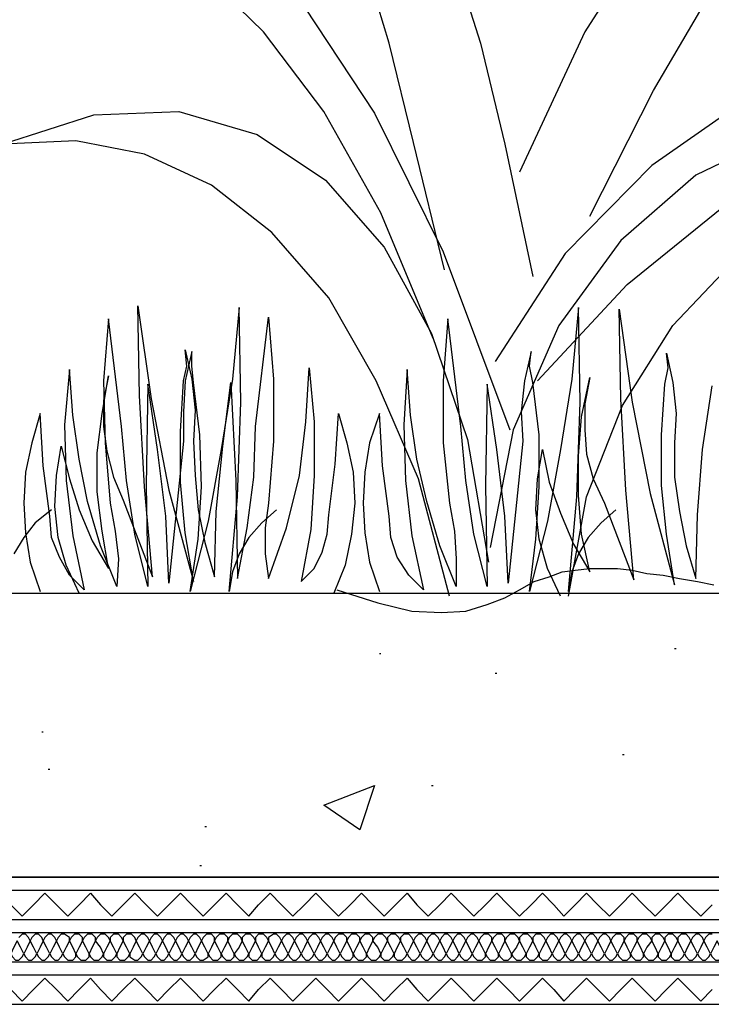
# Model space of a CAD drawing. Units: millimetres. Extents: x 5215 to 6577, y 2402 to 4391.
# Drawn here: x 5505 to 5627, y 3688 to 3862 of the extents above; entities that cross this region are included whole.
import ezdxf

# ---------------------------------------------------------------- set-up
doc = ezdxf.new("R2010")
doc.units = ezdxf.units.MM
doc.layers.add('PDF _Geometria', color=7, linetype='Continuous', true_color=0x006ddd)

msp = doc.modelspace()

# ---------------------------------------------------------------- linework, layer by layer
at = {"layer": 'PDF _Geometria', "color": 82, "lineweight": 25, "true_color": 0x36dd00}
for points in [[(5579.92, 3817.65), (5574.44, 3840.17), (5570.11, 3857.78), (5566.07, 3871.06), (5562.02, 3881.74), (5557.69, 3890.69), (5552.5, 3899.07), (5545.86, 3908.31), (5537.2, 3919.57), (5551.63, 3908.59), (5562.6, 3899.36), (5570.69, 3890.98), (5577.04, 3882.03), (5581.95, 3871.35), (5586.28, 3857.78), (5590.61, 3839.88), (5595.51, 3816.5)], [(5605.62, 3827.18), (5616.88, 3849.41), (5626.69, 3866.15), (5635.64, 3878.28), (5643.44, 3886.08), (5650.37, 3889.83), (5656.43, 3890.41), (5661.92, 3888.1), (5667.11, 3883.19), (5663.07, 3893.29), (5656.72, 3899.36), (5648.64, 3901.38), (5638.82, 3898.78), (5628.14, 3891.27), (5616.59, 3878.28), (5604.75, 3859.8), (5593.2, 3834.97)], [(5577.9, 3805.53), (5568.66, 3827.76), (5558.56, 3845.66), (5547.88, 3859.8), (5536.91, 3870.48), (5526.22, 3877.99), (5515.83, 3882.61), (5506.3, 3884.63), (5497.93, 3884.63), (5508.32, 3888.38), (5519.3, 3888.96), (5530.84, 3885.21), (5542.97, 3877.13), (5555.1, 3864.13), (5567.51, 3845.37), (5579.64, 3820.83), (5591.47, 3789.36)], [(5596.38, 3798.02), (5612.26, 3815.05), (5629, 3828.62), (5645.75, 3839.3), (5662.21, 3847.1), (5676.93, 3851.72), (5690.21, 3854.03), (5700.6, 3854.03), (5707.82, 3851.43), (5698.29, 3858.36), (5685.01, 3861.53), (5669.13, 3860.96), (5651.52, 3856.34), (5633.62, 3847.97), (5616.59, 3836.13), (5601.29, 3820.54), (5588.87, 3801.48)], [(5580.79, 3759.91), (5575.3, 3780.7), (5567.8, 3798.02), (5559.43, 3812.74), (5549.32, 3824.29), (5538.64, 3832.66), (5526.8, 3838.15), (5514.68, 3840.46), (5501.68, 3839.88), (5517.85, 3845.08), (5532.86, 3845.66), (5546.72, 3841.61), (5558.85, 3833.53), (5569.24, 3821.69), (5577.61, 3806.39), (5583.97, 3787.63), (5587.72, 3765.97)], [(5601.87, 3759.91), (5605.04, 3777.52), (5611.39, 3793.69), (5620.34, 3807.84), (5631.31, 3819.38), (5644.31, 3827.76), (5658.16, 3832.66), (5672.89, 3834.11), (5687.9, 3830.93), (5672.02, 3840.46), (5655.57, 3843.92), (5639.4, 3841.61), (5624.39, 3834.4), (5611.1, 3822.85), (5600.13, 3807.84), (5592.05, 3789.36), (5588.01, 3768.57)], [(5515.25, 3760.49), (5512.94, 3765.4), (5511.5, 3770.3), (5510.92, 3775.79), (5511.21, 3781.27), (5512.08, 3786.47), (5513.52, 3780.7), (5515.25, 3775.21), (5517.56, 3769.73), (5520.45, 3764.82), (5519.3, 3771.46), (5518.43, 3778.39), (5518.43, 3785.32), (5519.3, 3792.25), (5520.45, 3798.89), (5519.58, 3794.55), (5519.58, 3789.94), (5520.16, 3785.6), (5521.32, 3780.99), (5523.05, 3776.94), (5528.25, 3763.37), (5526.8, 3779.25), (5525.94, 3795.42), (5525.65, 3811.3), (5527.96, 3794.84), (5531.13, 3778.68), (5535.46, 3762.51), (5534.02, 3771.17), (5533.15, 3780.12), (5533.15, 3789.07), (5533.73, 3798.02), (5534.31, 3800.62), (5534.02, 3803.5), (5535.17, 3798.31), (5535.75, 3792.82), (5535.46, 3787.34), (5535.75, 3781.27), (5536.33, 3775.21), (5537.48, 3769.44), (5539.22, 3763.37), (5539.51, 3774.92), (5540.66, 3786.47), (5542.1, 3797.73), (5542.97, 3780.41), (5543.26, 3763.09), (5544.99, 3772.04), (5546.15, 3780.99), (5546.43, 3789.94), (5548.74, 3809.28), (5549.61, 3798.31), (5549.61, 3787.34), (5548.74, 3776.37), (5548.17, 3772.04), (5548.17, 3767.42), (5548.74, 3763.09), (5551.92, 3772.04), (5554.23, 3781.27), (5555.38, 3790.8), (5555.96, 3800.33), (5556.83, 3790.8), (5556.83, 3781.27), (5556.25, 3771.75), (5554.52, 3762.51), (5556.83, 3764.82), (5558.27, 3767.71), (5559.14, 3770.88), (5559.43, 3774.35), (5560.58, 3783.3), (5561.16, 3792.25), (5562.6, 3787.05), (5563.76, 3781.85), (5564.05, 3776.37), (5563.47, 3770.88), (5562.31, 3765.4), (5560.29, 3760.49), (5560.58, 3760.49)], [(5550.19, 3775.21), (5547.59, 3772.9), (5545.28, 3770.3), (5543.55, 3767.42), (5542.39, 3764.24), (5541.81, 3760.78), (5543.26, 3777.52), (5543.84, 3794.27), (5543.55, 3811.01), (5542.39, 3798.31), (5540.37, 3785.89), (5538.06, 3773.19), (5534.89, 3760.78), (5536.33, 3770.01), (5536.91, 3779.25), (5536.62, 3788.49), (5535.46, 3797.73), (5535.17, 3800.62), (5535.17, 3803.22), (5534.02, 3798.02), (5533.73, 3792.53), (5533.73, 3787.34), (5531.13, 3762.22), (5530.56, 3774.06), (5529.11, 3785.89), (5527.38, 3797.44), (5527.09, 3779.54), (5527.38, 3761.64), (5525.07, 3770.88), (5523.63, 3780.41), (5522.76, 3789.94), (5520.45, 3808.99), (5519.58, 3798.02), (5519.87, 3787.05), (5520.74, 3776.37), (5521.61, 3771.46), (5522.18, 3766.55), (5521.89, 3761.64), (5519.01, 3768.86), (5516.7, 3776.66), (5515.25, 3784.16), (5514.1, 3791.96), (5513.52, 3800.04), (5512.66, 3790.22), (5512.94, 3780.41), (5514.1, 3770.59), (5516.12, 3761.06), (5513.52, 3763.66), (5511.79, 3766.84), (5510.35, 3770.3), (5510.06, 3774.06), (5508.9, 3783.01), (5508.32, 3792.25), (5506.88, 3787.05), (5505.73, 3781.85), (5505.44, 3776.37), (5505.73, 3771.17), (5506.59, 3765.97), (5508.32, 3760.78)], [(5610.24, 3775.21), (5607.64, 3772.9), (5605.33, 3770.3), (5603.6, 3767.42), (5602.44, 3764.24), (5601.87, 3760.78), (5603.31, 3777.52), (5603.89, 3794.27), (5603.6, 3811.01), (5602.44, 3798.31), (5600.42, 3785.89), (5598.11, 3773.19), (5594.94, 3760.78), (5596.09, 3770.01), (5596.67, 3779.25), (5596.67, 3788.49), (5595.51, 3797.73), (5594.94, 3800.62), (5595.23, 3803.22), (5594.07, 3798.02), (5593.49, 3792.53), (5593.78, 3787.34), (5591.18, 3762.22), (5590.61, 3774.06), (5589.16, 3785.89), (5587.43, 3797.44), (5587.14, 3779.54), (5587.43, 3761.64), (5585.12, 3770.88), (5583.68, 3780.41), (5582.81, 3789.94), (5580.5, 3808.99), (5579.64, 3798.02), (5579.64, 3787.05), (5580.79, 3776.37), (5581.66, 3771.46), (5581.95, 3766.55), (5581.95, 3761.64), (5579.06, 3768.86), (5576.75, 3776.66), (5575.02, 3784.16), (5573.86, 3791.96), (5573.28, 3800.04), (5572.71, 3790.22), (5573, 3780.41), (5574.15, 3770.59), (5576.17, 3761.06), (5573.57, 3763.66), (5571.55, 3766.84), (5570.4, 3770.3), (5570.11, 3774.06), (5568.95, 3783.01), (5568.38, 3792.25), (5566.64, 3787.05), (5565.78, 3781.85), (5565.49, 3776.37), (5565.78, 3771.17), (5566.64, 3765.97), (5568.38, 3760.78)], [(5600.42, 3759.91), (5598.11, 3764.82), (5596.67, 3770.01), (5596.09, 3775.21), (5596.38, 3780.7), (5597.25, 3785.89), (5598.4, 3780.12), (5600.42, 3774.63), (5602.73, 3769.15), (5605.62, 3764.24), (5604.18, 3770.88), (5603.6, 3777.81), (5603.6, 3784.74), (5604.18, 3791.67), (5605.62, 3798.6), (5604.75, 3793.98), (5604.75, 3789.36), (5605.04, 3785.03), (5606.2, 3780.7), (5608.22, 3776.37), (5613.41, 3762.8), (5611.97, 3778.68), (5611.1, 3794.84), (5610.82, 3810.72), (5613.13, 3794.27), (5616.3, 3778.1), (5620.63, 3761.93), (5619.19, 3770.88), (5618.32, 3779.54), (5618.32, 3788.49), (5618.9, 3797.44), (5619.48, 3800.33), (5619.19, 3802.93), (5620.34, 3797.73), (5620.92, 3792.25), (5620.63, 3787.05), (5620.63, 3780.99), (5621.5, 3774.92), (5622.65, 3768.86), (5624.39, 3763.09), (5624.67, 3774.35), (5625.54, 3785.89), (5627.27, 3797.15)], [(5510.35, 3775.21), (5507.46, 3772.9), (5505.44, 3770.3), (5503.71, 3767.42)], [(5560.87, 3761.06), (5568.09, 3758.76), (5574.15, 3757.31), (5579.35, 3757.02), (5583.68, 3757.31), (5587.43, 3758.47), (5590.61, 3759.62), (5593.2, 3761.06), (5595.8, 3762.51), (5598.4, 3763.37), (5600.71, 3764.24), (5603.02, 3764.53), (5605.62, 3764.82), (5610.53, 3764.82), (5613.13, 3764.53), (5615.72, 3763.95), (5618.61, 3763.66), (5621.5, 3763.09), (5624.67, 3762.51), (5627.56, 3761.93)]]:
    msp.add_lwpolyline(points, dxfattribs=at)
at = {"layer": 'PDF _Geometria', "color": 7, "lineweight": 25}
for points in [[(5417.38, 3760.49), (6373, 3760.49)], [(5620.63, 3750.67), (5620.92, 3750.67)], [(5568.38, 3749.81), (5568.66, 3749.81)], [(5588.87, 3746.34), (5589.16, 3746.34)], [(5508.61, 3735.95), (5508.9, 3735.95)], [(5611.39, 3731.91), (5611.68, 3731.91)], [(5509.77, 3729.31), (5510.06, 3729.31)], [(5577.61, 3726.42), (5577.9, 3726.42)], [(5537.48, 3719.2), (5537.77, 3719.2)], [(5536.62, 3712.27), (5536.91, 3712.27)], [(5417.38, 3707.94), (6373, 3707.94)], [(5417.38, 3702.75), (6373, 3702.75)], [(5417.38, 3700.44), (6373, 3700.44)], [(5417.38, 3695.24), (6373, 3695.24)], [(5417.38, 3692.93), (6373, 3692.93)], [(5417.38, 3687.73), (6373, 3687.73)]]:
    msp.add_lwpolyline(points, dxfattribs=at)
for points in [[(5567.51, 3726.42), (5564.91, 3718.62), (5558.56, 3722.96)], [(6373, 3710.25), (5417.38, 3710.25)]]:
    msp.add_lwpolyline(points, close=True, dxfattribs=at)
at = {"layer": 'PDF _Geometria', "color": 6, "lineweight": 25}
for points in [[(5503.13, 3705.34), (5505.15, 3703.32), (5507.17, 3705.34), (5509.19, 3707.37), (5511.21, 3705.34), (5513.23, 3703.32), (5515.25, 3705.34), (5517.27, 3707.37), (5519.01, 3705.34), (5521.03, 3703.32), (5523.05, 3705.34), (5525.07, 3707.37), (5527.09, 3705.34), (5529.11, 3703.32), (5531.13, 3705.34), (5533.15, 3707.37), (5535.17, 3705.34), (5537.2, 3703.32), (5539.22, 3705.34), (5541.24, 3707.37), (5543.26, 3705.34), (5545.28, 3703.32), (5547.01, 3705.34), (5549.03, 3707.37), (5551.05, 3705.34), (5553.07, 3703.32), (5555.1, 3705.34), (5557.12, 3707.37), (5559.14, 3705.34), (5561.16, 3703.32), (5563.18, 3705.34), (5565.2, 3707.37), (5567.22, 3705.34), (5569.24, 3703.32), (5571.26, 3705.34), (5573.28, 3707.37), (5575.02, 3705.34), (5577.04, 3703.32), (5579.06, 3705.34), (5581.08, 3707.37), (5583.1, 3705.34), (5585.12, 3703.32), (5587.14, 3705.34), (5589.16, 3707.37), (5591.18, 3705.34), (5593.2, 3703.32), (5595.23, 3705.34), (5597.25, 3707.37), (5599.27, 3705.34), (5601, 3703.32), (5603.02, 3705.34), (5605.04, 3707.37), (5607.06, 3705.34), (5609.08, 3703.32), (5611.1, 3705.34), (5613.13, 3707.37), (5615.15, 3705.34), (5617.17, 3703.32), (5619.19, 3705.34), (5621.21, 3707.37), (5623.23, 3705.34), (5625.25, 3703.32), (5627.27, 3705.34)], [(5503.13, 3690.33), (5505.15, 3688.31), (5507.17, 3690.33), (5509.19, 3692.35), (5511.21, 3690.33), (5513.23, 3688.31), (5515.25, 3690.33), (5517.27, 3692.35), (5519.01, 3690.33), (5521.03, 3688.31), (5523.05, 3690.33), (5525.07, 3692.35), (5527.09, 3690.33), (5529.11, 3688.31), (5531.13, 3690.33), (5533.15, 3692.35), (5535.17, 3690.33), (5537.2, 3688.31), (5539.22, 3690.33), (5541.24, 3692.35), (5543.26, 3690.33), (5545.28, 3688.31), (5547.01, 3690.33), (5549.03, 3692.35), (5551.05, 3690.33), (5553.07, 3688.31), (5555.1, 3690.33), (5557.12, 3692.35), (5559.14, 3690.33), (5561.16, 3688.31), (5563.18, 3690.33), (5565.2, 3692.35), (5567.22, 3690.33), (5569.24, 3688.31), (5571.26, 3690.33), (5573.28, 3692.35), (5575.02, 3690.33), (5577.04, 3688.31), (5579.06, 3690.33), (5581.08, 3692.35), (5583.1, 3690.33), (5585.12, 3688.31), (5587.14, 3690.33), (5589.16, 3692.35), (5591.18, 3690.33), (5593.2, 3688.31), (5595.23, 3690.33), (5597.25, 3692.35), (5599.27, 3690.33), (5601, 3688.31), (5603.02, 3690.33), (5605.04, 3692.35), (5607.06, 3690.33), (5609.08, 3688.31), (5611.1, 3690.33), (5613.13, 3692.35), (5615.15, 3690.33), (5617.17, 3688.31), (5619.19, 3690.33), (5621.21, 3692.35), (5623.23, 3690.33), (5625.25, 3688.31), (5627.27, 3690.33)]]:
    msp.add_lwpolyline(points, dxfattribs=at)
at = {"layer": 'PDF _Geometria', "lineweight": 25}
msp.add_lwpolyline([(5627.27, 3700.15), (5626.69, 3700.15), (5626.12, 3699.57), (5625.83, 3698.99), (5625.54, 3699.57), (5624.96, 3700.15), (5624.39, 3700.15), (5623.81, 3699.57), (5623.52, 3698.99), (5623.23, 3699.57), (5622.65, 3700.15), (5621.79, 3700.15), (5621.21, 3699.57), (5621.21, 3698.99), (5620.92, 3699.57), (5620.34, 3700.15), (5619.48, 3700.15), (5618.9, 3699.57), (5618.9, 3698.99), (5618.61, 3699.57), (5618.03, 3700.15), (5617.17, 3700.15), (5616.59, 3699.57), (5616.59, 3698.99), (5616.3, 3699.57), (5615.72, 3700.15), (5614.86, 3700.15), (5614.28, 3699.57), (5613.99, 3698.99), (5613.99, 3699.57), (5613.41, 3700.15), (5612.55, 3700.15), (5611.97, 3699.57), (5611.68, 3698.99), (5611.68, 3699.57), (5611.1, 3700.15), (5610.24, 3700.15), (5609.66, 3699.57), (5609.37, 3698.99), (5609.08, 3699.57), (5608.51, 3700.15), (5607.93, 3700.15), (5607.35, 3699.57), (5607.06, 3698.99), (5606.77, 3699.57), (5606.2, 3700.15), (5605.62, 3700.15), (5605.04, 3699.57), (5604.75, 3698.99), (5604.46, 3699.57), (5603.89, 3700.15), (5603.31, 3700.15), (5602.73, 3699.57), (5602.44, 3698.99), (5602.15, 3699.57), (5601.58, 3700.15), (5601, 3700.15), (5600.42, 3699.57), (5600.13, 3698.99), (5599.84, 3699.57), (5599.27, 3700.15), (5598.69, 3700.15), (5598.11, 3699.57), (5597.82, 3698.99), (5597.54, 3699.57), (5596.96, 3700.15), (5596.09, 3700.15), (5595.51, 3699.57), (5595.51, 3698.99), (5595.23, 3699.57), (5594.65, 3700.15), (5593.78, 3700.15), (5593.2, 3699.57), (5593.2, 3698.99), (5592.92, 3699.57), (5592.34, 3700.15), (5591.47, 3700.15), (5590.9, 3699.57), (5590.61, 3698.99), (5590.61, 3699.57), (5590.03, 3700.15), (5589.16, 3700.15), (5588.59, 3699.57), (5588.3, 3698.99), (5588.3, 3699.57), (5587.72, 3700.15), (5586.85, 3700.15), (5586.28, 3699.57), (5585.99, 3698.99), (5585.7, 3699.57), (5585.12, 3700.15), (5584.54, 3700.15), (5583.97, 3699.57), (5583.68, 3698.99), (5583.39, 3699.57), (5582.81, 3700.15), (5582.23, 3700.15), (5581.66, 3699.57), (5581.37, 3698.99), (5581.08, 3699.57), (5580.5, 3700.15), (5579.92, 3700.15), (5579.35, 3699.57), (5579.06, 3698.99), (5578.77, 3699.57), (5578.19, 3700.15), (5577.61, 3700.15), (5577.04, 3699.57), (5576.75, 3698.99), (5576.46, 3699.57), (5575.88, 3700.15), (5575.3, 3700.15), (5574.73, 3699.57), (5574.44, 3698.99), (5574.15, 3699.57), (5573.57, 3700.15), (5572.71, 3700.15), (5572.13, 3699.57), (5572.13, 3698.99), (5571.84, 3699.57), (5571.26, 3700.15), (5570.4, 3700.15), (5569.82, 3699.57), (5569.82, 3698.99), (5569.53, 3699.57), (5568.95, 3700.15), (5568.09, 3700.15), (5567.51, 3699.57), (5567.22, 3698.99), (5567.22, 3699.57), (5566.64, 3700.15), (5565.78, 3700.15), (5565.2, 3699.57), (5564.91, 3698.99), (5564.91, 3699.57), (5564.33, 3700.15), (5563.47, 3700.15), (5562.89, 3699.57), (5562.6, 3698.99), (5562.6, 3699.57), (5562.02, 3700.15), (5561.16, 3700.15), (5560.58, 3699.57), (5560.29, 3698.99), (5560, 3699.57), (5559.43, 3700.15), (5558.85, 3700.15), (5558.27, 3699.57), (5557.98, 3698.99), (5557.69, 3699.57), (5557.12, 3700.15), (5556.54, 3700.15), (5555.96, 3699.57), (5555.67, 3698.99), (5555.38, 3699.57), (5554.81, 3700.15), (5554.23, 3700.15), (5553.65, 3699.57), (5553.36, 3698.99), (5553.07, 3699.57), (5552.5, 3700.15), (5551.92, 3700.15), (5551.34, 3699.57), (5551.05, 3698.99), (5550.76, 3699.57), (5550.19, 3700.15), (5549.61, 3700.15), (5548.74, 3699.57), (5548.74, 3698.99), (5548.46, 3699.57), (5547.88, 3700.15), (5547.01, 3700.15), (5546.43, 3699.57), (5546.43, 3698.99), (5546.15, 3699.57), (5545.57, 3700.15), (5544.7, 3700.15), (5544.12, 3699.57), (5544.12, 3698.99), (5543.84, 3699.57), (5543.26, 3700.15), (5542.39, 3700.15), (5541.81, 3699.57), (5541.53, 3698.99), (5541.53, 3699.57), (5540.95, 3700.15), (5540.08, 3700.15), (5539.51, 3699.57), (5539.22, 3698.99), (5539.22, 3699.57), (5538.64, 3700.15), (5537.77, 3700.15), (5537.2, 3699.57), (5536.91, 3698.99), (5536.62, 3699.57), (5536.04, 3700.15), (5535.46, 3700.15), (5534.89, 3699.57), (5534.6, 3698.99), (5534.31, 3699.57), (5533.73, 3700.15), (5533.15, 3700.15), (5532.58, 3699.57), (5532.29, 3698.99), (5532, 3699.57), (5531.42, 3700.15), (5530.84, 3700.15), (5530.27, 3699.57), (5529.98, 3698.99), (5529.69, 3699.57), (5529.11, 3700.15), (5528.53, 3700.15), (5527.96, 3699.57), (5527.67, 3698.99), (5527.38, 3699.57), (5526.8, 3700.15), (5526.22, 3700.15), (5525.65, 3699.57), (5525.36, 3698.99), (5525.07, 3699.57), (5524.49, 3700.15), (5523.63, 3700.15), (5523.05, 3699.57), (5523.05, 3698.99), (5522.76, 3699.57), (5522.18, 3700.15), (5521.32, 3700.15), (5520.74, 3699.57), (5520.74, 3698.99), (5520.45, 3699.57), (5519.87, 3700.15), (5519.01, 3700.15), (5518.43, 3699.57), (5518.14, 3698.99), (5518.14, 3699.57), (5517.56, 3700.15), (5516.7, 3700.15), (5516.12, 3699.57), (5515.83, 3698.99), (5515.83, 3699.57), (5515.25, 3700.15), (5514.39, 3700.15), (5513.81, 3699.57), (5513.52, 3698.99), (5513.52, 3699.57), (5512.66, 3700.15), (5512.08, 3700.15), (5511.5, 3699.57), (5511.21, 3698.99), (5510.92, 3699.57), (5510.35, 3700.15), (5509.77, 3700.15), (5509.19, 3699.57), (5508.9, 3698.99), (5508.61, 3699.57), (5508.04, 3700.15), (5507.46, 3700.15), (5506.88, 3699.57), (5506.59, 3698.99), (5506.3, 3699.57), (5505.73, 3700.15), (5505.15, 3700.15), (5504.57, 3699.57)], dxfattribs=at)
for points in [[(5505.44, 3696.68), (5504.86, 3697.84), (5504.28, 3698.99), (5503.71, 3697.84), (5503.13, 3696.68), (5503.42, 3696.11), (5503.99, 3695.53), (5504.57, 3695.53), (5505.15, 3696.11)], [(5507.75, 3696.68), (5507.17, 3697.84), (5506.59, 3698.99), (5506.02, 3697.84), (5505.44, 3696.68), (5505.73, 3696.11), (5506.3, 3695.53), (5506.88, 3695.53), (5507.46, 3696.11)], [(5510.06, 3696.68), (5509.48, 3697.84), (5508.9, 3698.99), (5508.32, 3697.84), (5507.75, 3696.68), (5508.04, 3696.11), (5508.61, 3695.53), (5509.19, 3695.53), (5509.77, 3696.11)], [(5512.37, 3696.68), (5511.79, 3697.84), (5511.21, 3698.99), (5510.63, 3697.84), (5510.06, 3696.68), (5510.35, 3696.11), (5510.92, 3695.53), (5511.5, 3695.53), (5512.08, 3696.11)], [(5514.68, 3696.68), (5514.1, 3697.84), (5513.52, 3698.99), (5512.94, 3697.84), (5512.37, 3696.68), (5512.66, 3696.11), (5513.23, 3695.53), (5514.1, 3695.53), (5514.68, 3696.11)], [(5516.99, 3696.68), (5516.41, 3697.84), (5515.83, 3698.99), (5515.25, 3697.84), (5514.68, 3696.68), (5514.97, 3696.11), (5515.54, 3695.53), (5516.41, 3695.53), (5516.99, 3696.11)], [(5519.58, 3696.68), (5519.01, 3697.84), (5518.14, 3698.99), (5517.56, 3697.84), (5516.99, 3696.68), (5517.27, 3696.11), (5517.85, 3695.53), (5518.72, 3695.53), (5519.3, 3696.11)], [(5521.89, 3696.68), (5521.32, 3697.84), (5520.74, 3698.99), (5520.16, 3697.84), (5519.58, 3696.68), (5519.58, 3696.11), (5520.16, 3695.53), (5521.03, 3695.53), (5521.61, 3696.11)], [(5524.2, 3696.68), (5523.63, 3697.84), (5523.05, 3698.99), (5522.47, 3697.84), (5521.89, 3696.68), (5521.89, 3696.11), (5522.47, 3695.53), (5523.34, 3695.53), (5523.92, 3696.11)], [(5526.51, 3696.68), (5525.94, 3697.84), (5525.36, 3698.99), (5524.78, 3697.84), (5524.2, 3696.68), (5524.2, 3696.11), (5525.07, 3695.53), (5525.65, 3695.53), (5526.22, 3696.11)], [(5528.82, 3696.68), (5528.25, 3697.84), (5527.67, 3698.99), (5527.09, 3697.84), (5526.51, 3696.68), (5526.8, 3696.11), (5527.38, 3695.53), (5527.96, 3695.53), (5528.53, 3696.11)], [(5531.13, 3696.68), (5530.56, 3697.84), (5529.98, 3698.99), (5529.4, 3697.84), (5528.82, 3696.68), (5529.11, 3696.11), (5529.69, 3695.53), (5530.27, 3695.53), (5530.84, 3696.11)], [(5533.44, 3696.68), (5532.86, 3697.84), (5532.29, 3698.99), (5531.71, 3697.84), (5531.13, 3696.68), (5531.42, 3696.11), (5532, 3695.53), (5532.58, 3695.53), (5533.15, 3696.11)], [(5535.75, 3696.68), (5535.17, 3697.84), (5534.6, 3698.99), (5534.02, 3697.84), (5533.44, 3696.68), (5533.73, 3696.11), (5534.31, 3695.53), (5534.89, 3695.53), (5535.46, 3696.11)], [(5538.06, 3696.68), (5537.48, 3697.84), (5536.91, 3698.99), (5536.33, 3697.84), (5535.75, 3696.68), (5536.04, 3696.11), (5536.62, 3695.53), (5537.2, 3695.53), (5538.06, 3696.11)], [(5540.37, 3696.68), (5539.79, 3697.84), (5539.22, 3698.99), (5538.64, 3697.84), (5538.06, 3696.68), (5538.35, 3696.11), (5538.93, 3695.53), (5539.79, 3695.53), (5540.37, 3696.11)], [(5542.68, 3696.68), (5542.1, 3697.84), (5541.53, 3698.99), (5540.95, 3697.84), (5540.37, 3696.68), (5540.66, 3696.11), (5541.24, 3695.53), (5542.1, 3695.53), (5542.68, 3696.11)], [(5545.28, 3696.68), (5544.7, 3697.84), (5544.12, 3698.99), (5543.55, 3697.84), (5542.68, 3696.68), (5542.97, 3696.11), (5543.55, 3695.53), (5544.41, 3695.53), (5544.99, 3696.11)], [(5547.59, 3696.68), (5547.01, 3697.84), (5546.43, 3698.99), (5545.86, 3697.84), (5545.28, 3696.68), (5545.28, 3696.11), (5545.86, 3695.53), (5546.72, 3695.53), (5547.3, 3696.11)], [(5549.9, 3696.68), (5549.32, 3697.84), (5548.74, 3698.99), (5548.17, 3697.84), (5547.59, 3696.68), (5547.59, 3696.11), (5548.17, 3695.53), (5549.03, 3695.53), (5549.61, 3696.11)], [(5552.21, 3696.68), (5551.63, 3697.84), (5551.05, 3698.99), (5550.48, 3697.84), (5549.9, 3696.68), (5550.19, 3696.11), (5550.76, 3695.53), (5551.34, 3695.53), (5551.92, 3696.11)], [(5554.52, 3696.68), (5553.94, 3697.84), (5553.36, 3698.99), (5552.79, 3697.84), (5552.21, 3696.68), (5552.5, 3696.11), (5553.07, 3695.53), (5553.65, 3695.53), (5554.23, 3696.11)], [(5556.83, 3696.68), (5556.25, 3697.84), (5555.67, 3698.99), (5555.1, 3697.84), (5554.52, 3696.68), (5554.81, 3696.11), (5555.38, 3695.53), (5555.96, 3695.53), (5556.54, 3696.11)], [(5559.14, 3696.68), (5558.56, 3697.84), (5557.98, 3698.99), (5557.41, 3697.84), (5556.83, 3696.68), (5557.12, 3696.11), (5557.69, 3695.53), (5558.27, 3695.53), (5558.85, 3696.11)], [(5561.45, 3696.68), (5560.87, 3697.84), (5560.29, 3698.99), (5559.71, 3697.84), (5559.14, 3696.68), (5559.43, 3696.11), (5560, 3695.53), (5560.58, 3695.53), (5561.16, 3696.11)], [(5563.76, 3696.68), (5563.18, 3697.84), (5562.6, 3698.99), (5562.02, 3697.84), (5561.45, 3696.68), (5561.74, 3696.11), (5562.31, 3695.53), (5563.18, 3695.53), (5563.76, 3696.11)], [(5566.07, 3696.68), (5565.49, 3697.84), (5564.91, 3698.99), (5564.33, 3697.84), (5563.76, 3696.68), (5564.05, 3696.11), (5564.62, 3695.53), (5565.49, 3695.53), (5566.07, 3696.11)], [(5568.66, 3696.68), (5568.09, 3697.84), (5567.22, 3698.99), (5566.64, 3697.84), (5566.07, 3696.68), (5566.35, 3696.11), (5566.93, 3695.53), (5567.8, 3695.53), (5568.38, 3696.11)], [(5570.97, 3696.68), (5570.4, 3697.84), (5569.82, 3698.99), (5569.24, 3697.84), (5568.66, 3696.68), (5568.66, 3696.11), (5569.24, 3695.53), (5570.11, 3695.53), (5570.69, 3696.11)], [(5573.28, 3696.68), (5572.71, 3697.84), (5572.13, 3698.99), (5571.55, 3697.84), (5570.97, 3696.68), (5570.97, 3696.11), (5571.55, 3695.53), (5572.42, 3695.53), (5573, 3696.11)], [(5575.59, 3696.68), (5575.02, 3697.84), (5574.44, 3698.99), (5573.86, 3697.84), (5573.28, 3696.68), (5573.57, 3696.11), (5574.15, 3695.53), (5574.73, 3695.53), (5575.3, 3696.11)], [(5577.9, 3696.68), (5577.33, 3697.84), (5576.75, 3698.99), (5576.17, 3697.84), (5575.59, 3696.68), (5575.88, 3696.11), (5576.46, 3695.53), (5577.04, 3695.53), (5577.61, 3696.11)], [(5580.21, 3696.68), (5579.64, 3697.84), (5579.06, 3698.99), (5578.48, 3697.84), (5577.9, 3696.68), (5578.19, 3696.11), (5578.77, 3695.53), (5579.35, 3695.53), (5579.92, 3696.11)], [(5582.52, 3696.68), (5581.95, 3697.84), (5581.37, 3698.99), (5580.79, 3697.84), (5580.21, 3696.68), (5580.5, 3696.11), (5581.08, 3695.53), (5581.66, 3695.53), (5582.23, 3696.11)], [(5584.83, 3696.68), (5584.25, 3697.84), (5583.68, 3698.99), (5583.1, 3697.84), (5582.52, 3696.68), (5582.81, 3696.11), (5583.39, 3695.53), (5583.97, 3695.53), (5584.54, 3696.11)], [(5587.14, 3696.68), (5586.56, 3697.84), (5585.99, 3698.99), (5585.41, 3697.84), (5584.83, 3696.68), (5585.12, 3696.11), (5585.7, 3695.53), (5586.56, 3695.53), (5587.14, 3696.11)], [(5589.45, 3696.68), (5588.87, 3697.84), (5588.3, 3698.99), (5587.72, 3697.84), (5587.14, 3696.68), (5587.43, 3696.11), (5588.01, 3695.53), (5588.87, 3695.53), (5589.45, 3696.11)], [(5591.76, 3696.68), (5591.18, 3697.84), (5590.61, 3698.99), (5590.03, 3697.84), (5589.45, 3696.68), (5589.74, 3696.11), (5590.32, 3695.53), (5591.18, 3695.53), (5591.76, 3696.11)], [(5594.36, 3696.68), (5593.78, 3697.84), (5593.2, 3698.99), (5592.63, 3697.84), (5591.76, 3696.68), (5592.05, 3696.11), (5592.63, 3695.53), (5593.49, 3695.53), (5594.07, 3696.11)], [(5596.67, 3696.68), (5596.09, 3697.84), (5595.51, 3698.99), (5594.94, 3697.84), (5594.36, 3696.68), (5594.36, 3696.11), (5594.94, 3695.53), (5595.8, 3695.53), (5596.38, 3696.11)], [(5598.98, 3696.68), (5598.4, 3697.84), (5597.82, 3698.99), (5597.25, 3697.84), (5596.67, 3696.68), (5596.67, 3696.11), (5597.25, 3695.53), (5598.11, 3695.53), (5598.69, 3696.11)], [(5601.29, 3696.68), (5600.71, 3697.84), (5600.13, 3698.99), (5599.56, 3697.84), (5598.98, 3696.68), (5599.27, 3696.11), (5599.84, 3695.53), (5600.42, 3695.53), (5601, 3696.11)], [(5603.6, 3696.68), (5603.02, 3697.84), (5602.44, 3698.99), (5601.87, 3697.84), (5601.29, 3696.68), (5601.58, 3696.11), (5602.15, 3695.53), (5602.73, 3695.53), (5603.31, 3696.11)], [(5605.91, 3696.68), (5605.33, 3697.84), (5604.75, 3698.99), (5604.18, 3697.84), (5603.6, 3696.68), (5603.89, 3696.11), (5604.46, 3695.53), (5605.04, 3695.53), (5605.62, 3696.11)], [(5608.22, 3696.68), (5607.64, 3697.84), (5607.06, 3698.99), (5606.49, 3697.84), (5605.91, 3696.68), (5606.2, 3696.11), (5606.77, 3695.53), (5607.35, 3695.53), (5607.93, 3696.11)], [(5610.53, 3696.68), (5609.95, 3697.84), (5609.37, 3698.99), (5608.79, 3697.84), (5608.22, 3696.68), (5608.51, 3696.11), (5609.08, 3695.53), (5609.66, 3695.53), (5610.24, 3696.11)], [(5612.84, 3696.68), (5612.26, 3697.84), (5611.68, 3698.99), (5611.1, 3697.84), (5610.53, 3696.68), (5610.82, 3696.11), (5611.39, 3695.53), (5612.26, 3695.53), (5612.84, 3696.11)], [(5615.15, 3696.68), (5614.57, 3697.84), (5613.99, 3698.99), (5613.41, 3697.84), (5612.84, 3696.68), (5613.13, 3696.11), (5613.7, 3695.53), (5614.57, 3695.53), (5615.15, 3696.11)], [(5617.74, 3696.68), (5617.17, 3697.84), (5616.59, 3698.99), (5615.72, 3697.84), (5615.15, 3696.68), (5615.44, 3696.11), (5616.01, 3695.53), (5616.88, 3695.53), (5617.46, 3696.11)], [(5620.05, 3696.68), (5619.48, 3697.84), (5618.9, 3698.99), (5618.32, 3697.84), (5617.74, 3696.68), (5617.74, 3696.11), (5618.32, 3695.53), (5619.19, 3695.53), (5619.77, 3696.11)], [(5622.36, 3696.68), (5621.79, 3697.84), (5621.21, 3698.99), (5620.63, 3697.84), (5620.05, 3696.68), (5620.05, 3696.11), (5620.63, 3695.53), (5621.5, 3695.53), (5622.08, 3696.11)], [(5624.67, 3696.68), (5624.1, 3697.84), (5623.52, 3698.99), (5622.94, 3697.84), (5622.36, 3696.68), (5622.65, 3696.11), (5623.23, 3695.53), (5623.81, 3695.53), (5624.39, 3696.11)], [(5626.98, 3696.68), (5626.41, 3697.84), (5625.83, 3698.99), (5625.25, 3697.84), (5624.67, 3696.68), (5624.96, 3696.11), (5625.54, 3695.53), (5626.12, 3695.53), (5626.69, 3696.11)], [(5629.29, 3696.68), (5628.72, 3697.84), (5628.14, 3698.99), (5627.56, 3697.84), (5626.98, 3696.68), (5627.27, 3696.11), (5627.85, 3695.53), (5628.43, 3695.53), (5629, 3696.11)]]:
    msp.add_lwpolyline(points, close=True, dxfattribs=at)

doc.saveas('drawing.dxf')
